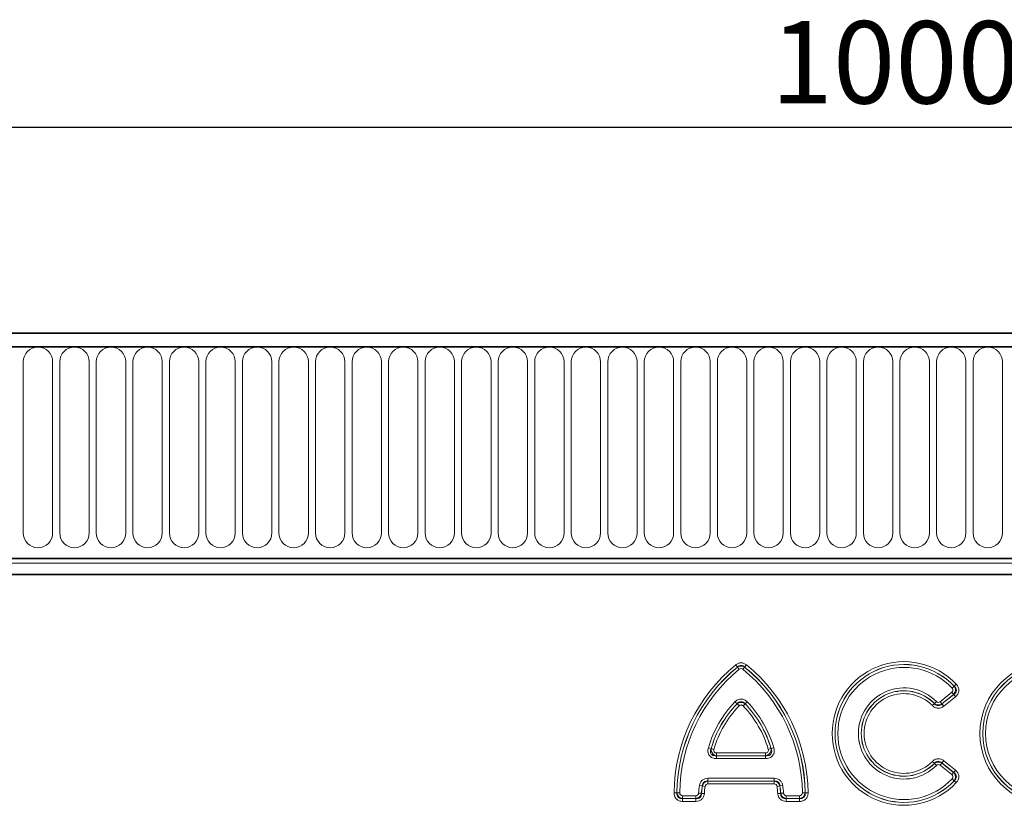
# Model space of a CAD drawing. Units: millimetres. Extents: x 15 to 416, y 5 to 292.
# Drawn here: x 188 to 218, y 170 to 193 of the extents above; entities that cross this region are included whole.
import ezdxf

# ---------------------------------------------------------------- set-up
doc = ezdxf.new("R2010")
doc.units = ezdxf.units.MM
doc.layers.add('DIMENSION', color=7, linetype='Continuous')
doc.styles.add('SLDTEXTSTYLE0', font='TXT', dxfattribs={"width": 0.605})
doc.dimstyles.new('SLDDIMSTYLE0', dxfattribs={"dimtxt": 2.5, "dimasz": 2.5, "dimexe": 0, "dimexo": 0.0625, "dimtad": 1, "dimlfac": 5, "dimrnd": 1e-09, "dimzin": 12, "dimdsep": 46, "dimtxsty": 'SLDTEXTSTYLE0', "dimsah": 1, "dimcen": 0.09, "dimadec": 0, "dimazin": 3, "dimtfac": 1, "dimtofl": 0, "dimtmove": 0, "dimatfit": 3, "dimfxl": 0, "dimfrac": 2, "dimtolj": 1, "dimtzin": 12, "dimarcsym": 0})

# ---------------------------------------------------------------- blocks, each defined once
blk = doc.blocks.new('_D')
at = {"layer": 'DIMENSION'}
for p, q in [((114.557, 179.851), (114.557, 191.201)), ((314.557, 179.851), (314.557, 191.201)), ((114.557, 190.201), (314.557, 190.201))]:
    blk.add_line(p, q, dxfattribs=at)
for points in [[(114.557, 190.201), (117.057, 189.817), (117.057, 190.586)], [(314.557, 190.201), (312.057, 190.586), (312.057, 189.817)]]:
    blk.add_solid(points, dxfattribs=at)
at = {"layer": 'DIMENSION', "insert": (210.737, 193.424), "char_height": 2.5, "attachment_point": 1, "style": 'SLDTEXTSTYLE0'}
blk.add_mtext('1000', dxfattribs=at)

msp = doc.modelspace()

# ---------------------------------------------------------------- linework, layer by layer
at = {"color": 7, "linetype": 'Continuous', "lineweight": 35}
for p, q in [((314.3566, 183.9514), (114.7566, 183.9514)), ((314.4566, 183.5264), (114.6566, 183.5264)), ((120.7566, 177.1013), (308.3566, 177.1013)), ((308.3524, 176.6114), (120.7608, 176.6114))]:
    msp.add_line(p, q, dxfattribs=at)
at = {"color": 8, "linetype": 'Continuous', "lineweight": 18}
for p, q in [((114.7566, 183.5264), (314.3566, 183.5264)), ((188.0252, 177.8764), (188.0252, 183.0764)), ((188.918, 183.0764), (188.918, 177.8764)), ((189.1352, 177.8764), (189.1352, 183.0764)), ((190.028, 183.0764), (190.028, 177.8764)), ((190.2452, 177.8764), (190.2452, 183.0764)), ((191.138, 183.0764), (191.138, 177.8764)), ((191.3552, 177.8764), (191.3552, 183.0764)), ((192.248, 183.0764), (192.248, 177.8764)), ((192.4652, 177.8764), (192.4652, 183.0764)), ((193.358, 183.0764), (193.358, 177.8764)), ((193.5752, 177.8764), (193.5752, 183.0764)), ((194.468, 183.0764), (194.468, 177.8764)), ((194.6852, 177.8764), (194.6852, 183.0764)), ((195.578, 183.0764), (195.578, 177.8764)), ((195.7952, 177.8764), (195.7952, 183.0764)), ((196.688, 183.0764), (196.688, 177.8764)), ((196.9052, 177.8764), (196.9052, 183.0764)), ((197.798, 183.0764), (197.798, 177.8764)), ((198.0152, 177.8764), (198.0152, 183.0764)), ((198.908, 183.0764), (198.908, 177.8764)), ((199.1252, 177.8764), (199.1252, 183.0764)), ((200.018, 183.0764), (200.018, 177.8764)), ((200.2352, 177.8764), (200.2352, 183.0764)), ((201.128, 183.0764), (201.128, 177.8764)), ((201.3452, 177.8764), (201.3452, 183.0764)), ((202.238, 183.0764), (202.238, 177.8764)), ((202.4552, 177.8764), (202.4552, 183.0764)), ((203.348, 183.0764), (203.348, 177.8764)), ((203.5652, 177.8764), (203.5652, 183.0764)), ((204.458, 183.0764), (204.458, 177.8764)), ((204.6752, 177.8764), (204.6752, 183.0764)), ((205.568, 183.0764), (205.568, 177.8764)), ((205.7852, 177.8764), (205.7852, 183.0764)), ((206.678, 183.0764), (206.678, 177.8764)), ((206.8952, 177.8764), (206.8952, 183.0764)), ((207.788, 183.0764), (207.788, 177.8764)), ((208.0052, 177.8764), (208.0052, 183.0764)), ((208.898, 183.0764), (208.898, 177.8764)), ((209.1152, 177.8764), (209.1152, 183.0764)), ((210.008, 183.0764), (210.008, 177.8764)), ((210.2252, 177.8764), (210.2252, 183.0764)), ((211.118, 183.0764), (211.118, 177.8764)), ((211.3352, 177.8764), (211.3352, 183.0764)), ((212.228, 183.0764), (212.228, 177.8764)), ((212.4452, 177.8764), (212.4452, 183.0764)), ((213.338, 183.0764), (213.338, 177.8764)), ((213.5552, 177.8764), (213.5552, 183.0764)), ((214.448, 183.0764), (214.448, 177.8764)), ((214.6652, 183.0764), (214.6652, 177.8764)), ((215.558, 177.8764), (215.558, 183.0764)), ((215.7752, 183.0764), (215.7752, 177.8764)), ((216.668, 177.8764), (216.668, 183.0764)), ((216.8852, 183.0764), (216.8852, 177.8764)), ((217.778, 177.8764), (217.778, 183.0764)), ((120.7566, 177.1013), (308.3566, 177.1013)), ((120.7566, 176.9614), (308.3566, 176.9614)), ((209.6744, 173.8716), (209.7284, 173.8051)), ((209.9988, 173.8716), (209.9447, 173.8051)), ((209.7284, 173.8027), (209.7284, 173.8051)), ((209.7284, 173.8027), (209.7825, 173.7362)), ((209.9447, 173.8027), (209.8907, 173.7362)), ((209.9447, 173.8051), (209.9447, 173.8027)), ((216.3149, 173.2209), (216.3774, 173.2795)), ((215.8879, 172.751), (216.2412, 173.0371)), ((215.9417, 172.682), (216.2978, 172.9703)), ((216.2951, 172.9705), (215.9419, 172.6844)), ((216.2951, 172.9705), (216.2412, 173.0371)), ((216.3121, 173.2212), (216.2497, 173.1624)), ((216.3517, 172.9037), (216.2978, 172.9703)), ((209.6515, 172.747), (209.7132, 172.6875)), ((209.7131, 172.6848), (209.7748, 172.6253)), ((209.96, 172.6848), (209.8983, 172.6253)), ((209.9599, 172.6875), (210.0216, 172.747)), ((215.6504, 172.635), (215.7116, 172.6951)), ((215.7729, 172.7575), (215.7118, 172.6974)), ((215.9419, 172.6844), (215.8879, 172.751)), ((215.9957, 172.6154), (215.9417, 172.682)), ((216.3517, 172.9037), (215.9957, 172.6154)), ((208.8427, 171.3507), (208.925, 171.3268)), ((209.0098, 171.3048), (208.9275, 171.3288)), ((209.0921, 171.1951), (210.5811, 171.1951)), ((209.0921, 171.1951), (209.0921, 171.1094)), ((210.5811, 171.1951), (210.5811, 171.1094)), ((210.7457, 171.3288), (210.6634, 171.3048)), ((210.7481, 171.3268), (210.8304, 171.3507)), ((209.0897, 171.0219), (209.0897, 171.1076)), ((209.0897, 171.1076), (210.5835, 171.1076)), ((210.5835, 171.0219), (209.0897, 171.0219)), ((210.5811, 171.1094), (209.0921, 171.1094)), ((210.5835, 171.1076), (210.5835, 171.0219)), ((215.6504, 170.9379), (215.7116, 170.8778)), ((215.7729, 170.8154), (215.7118, 170.8755)), ((215.8879, 170.8218), (215.9419, 170.8885)), ((215.9417, 170.8909), (215.9957, 170.9575)), ((216.2978, 170.6026), (215.9417, 170.8909)), ((215.9419, 170.8885), (216.2951, 170.6024)), ((215.9957, 170.9575), (216.3517, 170.6692)), ((216.2412, 170.5358), (215.8879, 170.8218)), ((216.2412, 170.5358), (216.2951, 170.6024)), ((216.2978, 170.6026), (216.3517, 170.6692)), ((208.8264, 170.427), (208.8264, 170.3413)), ((208.8264, 170.427), (210.8467, 170.427)), ((208.8264, 170.3413), (208.828, 170.3395)), ((210.8467, 170.3413), (208.8264, 170.3413)), ((208.828, 170.3395), (208.828, 170.2538)), ((208.828, 170.3395), (210.8451, 170.3395)), ((210.8451, 170.2538), (208.828, 170.2538)), ((210.8451, 170.3395), (210.8467, 170.3413)), ((210.8451, 170.3395), (210.8451, 170.2538)), ((210.8467, 170.427), (210.8467, 170.3413)), ((216.3121, 170.3517), (216.2497, 170.4105)), ((216.3149, 170.352), (216.3774, 170.2934)), ((207.8017, 169.9823), (207.8874, 169.9815)), ((207.8874, 169.9815), (207.8892, 169.9834)), ((207.8892, 169.9834), (207.9749, 169.9826)), ((208.6332, 169.9698), (208.5477, 169.9758)), ((208.5717, 170.2054), (208.6566, 170.1935)), ((208.6332, 169.9698), (208.6349, 169.9681)), ((208.7204, 169.9621), (208.6349, 169.9681)), ((208.6582, 170.1917), (208.6566, 170.1935)), ((208.6582, 170.1917), (208.7431, 170.1799)), ((211.0149, 170.1917), (210.93, 170.1799)), ((211.0382, 169.9681), (210.9527, 169.9621)), ((211.0165, 170.1935), (211.0149, 170.1917)), ((211.1014, 170.2054), (211.0165, 170.1935)), ((211.0382, 169.9681), (211.0399, 169.9698)), ((211.1254, 169.9758), (211.0399, 169.9698)), ((211.7839, 169.9834), (211.6982, 169.9826)), ((211.7839, 169.9834), (211.7857, 169.9815)), ((211.8714, 169.9823), (211.7857, 169.9815)), ((208.0607, 169.8103), (208.0588, 169.8085)), ((208.0588, 169.7228), (208.0588, 169.8085)), ((208.0588, 169.8085), (208.4639, 169.8085)), ((208.4639, 169.7228), (208.0588, 169.7228)), ((208.0607, 169.8103), (208.0607, 169.896)), ((208.0607, 169.896), (208.4622, 169.896)), ((208.4622, 169.8103), (208.0607, 169.8103)), ((208.4622, 169.8103), (208.4622, 169.896)), ((208.4639, 169.8085), (208.4622, 169.8103)), ((208.4639, 169.7228), (208.4639, 169.8085)), ((211.2109, 169.8103), (211.2092, 169.8085)), ((211.2092, 169.8085), (211.6143, 169.8085)), ((211.2092, 169.8085), (211.2092, 169.7228)), ((211.6143, 169.7228), (211.2092, 169.7228)), ((211.2109, 169.896), (211.2109, 169.8103)), ((211.2109, 169.896), (211.6125, 169.896)), ((211.6125, 169.8103), (211.2109, 169.8103)), ((211.6125, 169.896), (211.6125, 169.8103)), ((211.6143, 169.8085), (211.6125, 169.8103)), ((211.6143, 169.8085), (211.6143, 169.7228))]:
    msp.add_line(p, q, dxfattribs=at)
for radius in [2.1817, 2.0959, 2.0941, 2.0084]:
    msp.add_circle((219.2766, 171.7864), radius, dxfattribs=at)
for centre, radius, start, end in [((188.4716, 183.0764), 0.4464, 0, 180), ((189.5816, 183.0764), 0.4464, 0, 180), ((190.6916, 183.0764), 0.4464, 0, 180), ((191.8016, 183.0764), 0.4464, 0, 180), ((192.9116, 183.0764), 0.4464, 0, 180), ((194.0216, 183.0764), 0.4464, 0, 180), ((195.1316, 183.0764), 0.4464, 0, 180), ((196.2416, 183.0764), 0.4464, 0, 180), ((197.3516, 183.0764), 0.4464, 0, 180), ((198.4616, 183.0764), 0.4464, 0, 180), ((199.5716, 183.0764), 0.4464, 0, 180), ((200.6816, 183.0764), 0.4464, 0, 180), ((201.7916, 183.0764), 0.4464, 0, 180), ((202.9016, 183.0764), 0.4464, 0, 180), ((204.0116, 183.0764), 0.4464, 0, 180), ((205.1216, 183.0764), 0.4464, 0, 180), ((206.2316, 183.0764), 0.4464, 0, 180), ((207.3416, 183.0764), 0.4464, 0, 180), ((208.4516, 183.0764), 0.4464, 0, 180), ((209.5616, 183.0764), 0.4464, 0, 180), ((210.6716, 183.0764), 0.4464, 0, 180), ((211.7816, 183.0764), 0.4464, 0, 180), ((212.8916, 183.0764), 0.4464, 0, 180), ((214.0016, 183.0764), 0.4464, 0, 180), ((215.1116, 183.0764), 0.4464, 0, 180), ((216.2216, 183.0764), 0.4464, 0, 180), ((217.3316, 183.0764), 0.4464, 0, 180), ((188.4716, 177.8764), 0.4464, 180, 0), ((189.5816, 177.8764), 0.4464, 180, 0), ((190.6916, 177.8764), 0.4464, 180, 0), ((191.8016, 177.8764), 0.4464, 180, 0), ((192.9116, 177.8764), 0.4464, 180, 0), ((194.0216, 177.8764), 0.4464, 180, 0), ((195.1316, 177.8764), 0.4464, 180, 0), ((196.2416, 177.8764), 0.4464, 180, 0), ((197.3516, 177.8764), 0.4464, 180, 0), ((198.4616, 177.8764), 0.4464, 180, 0), ((199.5716, 177.8764), 0.4464, 180, 0), ((200.6816, 177.8764), 0.4464, 180, 0), ((201.7916, 177.8764), 0.4464, 180, 0), ((202.9016, 177.8764), 0.4464, 180, 0), ((204.0116, 177.8764), 0.4464, 180, 0), ((205.1216, 177.8764), 0.4464, 180, 0), ((206.2316, 177.8764), 0.4464, 180, 0), ((207.3416, 177.8764), 0.4464, 180, 0), ((208.4516, 177.8764), 0.4464, 180, 0), ((209.5616, 177.8764), 0.4464, 180, 0), ((210.6716, 177.8764), 0.4464, 180, 0), ((211.7816, 177.8764), 0.4464, 180, 0), ((212.8916, 177.8764), 0.4464, 180, 0), ((214.0016, 177.8764), 0.4464, 180, 0), ((215.1116, 177.8764), 0.4464, 180, 0), ((216.2216, 177.8764), 0.4464, 180, 0), ((217.3316, 177.8764), 0.4464, 180, 0), ((212.8741, 169.9354), 5.0727, 129.10832, 179.47061), ((206.799, 169.9354), 5.0727, 0.52939, 50.89168), ((214.7867, 171.7864), 2.1817, 43.18624, 316.81376), ((214.7867, 171.7864), 2.0959, 43.18624, 316.81376), ((214.7867, 171.7864), 2.0941, 43.24418, 316.75582), ((212.8741, 169.9354), 4.9869, 129.10832, 179.47061), ((212.8741, 169.9354), 4.9851, 129.12581, 179.4489), ((212.8741, 169.9354), 4.8994, 129.12581, 179.4489), ((206.799, 169.9354), 4.8994, 0.5511, 50.87419), ((206.799, 169.9354), 4.9869, 0.52939, 50.89168), ((206.799, 169.9354), 4.9851, 0.5511, 50.87419), ((214.7867, 171.7864), 2.0084, 43.24418, 316.75582), ((214.7867, 171.7864), 1.3841, 44.55563, 315.44437), ((214.7867, 171.7864), 1.2984, 44.55563, 315.44437), ((214.7867, 171.7864), 1.2966, 44.49163, 315.50837), ((214.7867, 171.7864), 1.2108, 44.49163, 315.50837), ((212.07, 170.4137), 3.3606, 136.02684, 163.8089), ((212.07, 170.4137), 3.2749, 136.02684, 163.8089), ((212.07, 170.4137), 3.2731, 136.06145, 163.76444), ((207.6031, 170.4137), 3.2749, 16.1911, 43.97316), ((207.6031, 170.4137), 3.2731, 16.23556, 43.93855), ((207.6031, 170.4137), 3.3606, 16.1911, 43.97316), ((212.07, 170.4137), 3.1873, 136.06145, 163.76444), ((207.6031, 170.4137), 3.1873, 16.23556, 43.93855), ((211.9001, 169.7413), 3.3606, 172.0618, 175.99893), ((211.9001, 169.7413), 3.2749, 172.0618, 175.99893), ((211.9001, 169.7413), 3.2731, 172.09085, 176.02697), ((211.9001, 169.7413), 3.1873, 172.09085, 176.02697), ((207.773, 169.7413), 3.1873, 3.97303, 7.90915), ((207.773, 169.7413), 3.2731, 3.97303, 7.90915), ((207.773, 169.7413), 3.2749, 4.00107, 7.9382), ((207.773, 169.7413), 3.3606, 4.00107, 7.9382)]:
    msp.add_arc(centre, radius, start, end, dxfattribs=at)
for points, knots in [([(209.6744, 173.8716), (209.6974, 173.8903), (209.7225, 173.9053), (209.778, 173.9263), (209.8067, 173.9318), (209.8958, 173.9319), (209.9528, 173.909), (209.9988, 173.8716)], [0, 0, 0, 0, 0.25, 0.25, 0.5, 0.5, 1, 1, 1, 1]), ([(209.9447, 173.8051), (209.9301, 173.8191), (209.9138, 173.8309), (209.8769, 173.8479), (209.8569, 173.8527), (209.8159, 173.8527), (209.7962, 173.8479), (209.7592, 173.8308), (209.743, 173.8191), (209.7284, 173.8051)], [0, 0, 0, 0, 0.25, 0.25, 0.5, 0.5, 0.75, 0.75, 1, 1, 1, 1]), ([(209.7284, 173.8027), (209.7602, 173.8238), (209.7978, 173.8354), (209.8751, 173.8354), (209.9129, 173.8238), (209.9447, 173.8027)], [0, 0, 0, 0, 0.5, 0.5, 1, 1, 1, 1]), ([(209.8907, 173.7362), (209.8753, 173.7487), (209.8563, 173.7563), (209.8167, 173.7563), (209.7978, 173.7487), (209.7825, 173.7362)], [0, 0, 0, 0, 0.5, 0.5, 1, 1, 1, 1]), ([(216.3774, 173.2795), (216.3897, 173.2664), (216.4008, 173.2525), (216.4203, 173.2228), (216.4288, 173.2068), (216.4423, 173.1737), (216.4472, 173.1567), (216.4531, 173.1217), (216.4541, 173.1035), (216.4505, 173.0503), (216.4394, 173.0153), (216.4039, 172.9534), (216.3797, 172.9263), (216.3517, 172.9037)], [0, 0, 0, 0, 0.125, 0.125, 0.25, 0.25, 0.375, 0.375, 0.5, 0.5, 0.75, 0.75, 1, 1, 1, 1]), ([(216.2412, 173.0371), (216.2505, 173.0446), (216.2585, 173.0536), (216.2704, 173.0742), (216.2741, 173.0858), (216.2758, 173.1095), (216.2737, 173.1216), (216.2647, 173.1437), (216.2579, 173.1537), (216.2497, 173.1624)], [0, 0, 0, 0, 0.25, 0.25, 0.5, 0.5, 0.75, 0.75, 1, 1, 1, 1]), ([(216.3121, 173.2212), (216.3255, 173.2029), (216.3358, 173.1824), (216.3488, 173.1387), (216.3514, 173.1154), (216.3482, 173.0698), (216.3425, 173.0472), (216.3238, 173.0057), (216.3108, 172.9868), (216.2951, 172.9705)], [0, 0, 0, 0, 0.25, 0.25, 0.5, 0.5, 0.75, 0.75, 1, 1, 1, 1]), ([(216.2978, 172.9703), (216.3186, 172.984), (216.3375, 173.0007), (216.3664, 173.0412), (216.3761, 173.0653), (216.3787, 173.103), (216.3775, 173.1159), (216.3719, 173.1402), (216.3673, 173.152), (216.3498, 173.1854), (216.3336, 173.2044), (216.3149, 173.2209)], [0, 0, 0, 0, 0.25, 0.25, 0.5, 0.5, 0.625, 0.625, 0.75, 0.75, 1, 1, 1, 1]), ([(209.6515, 172.747), (209.6759, 172.7722), (209.704, 172.7933), (209.7513, 172.8156), (209.7676, 172.8214), (209.8013, 172.8292), (209.819, 172.8313), (209.871, 172.8313), (209.9059, 172.8231), (209.9688, 172.7935), (209.9972, 172.7722), (210.0216, 172.747)], [0, 0, 0, 0, 0.25, 0.25, 0.375, 0.375, 0.5, 0.5, 0.75, 0.75, 1, 1, 1, 1]), ([(209.7131, 172.6848), (209.7303, 172.6988), (209.7497, 172.7099), (209.7917, 172.7252), (209.814, 172.7292), (209.8813, 172.7292), (209.9257, 172.7128), (209.96, 172.6848)], [0, 0, 0, 0, 0.25, 0.25, 0.5, 0.5, 1, 1, 1, 1]), ([(209.9599, 172.6875), (209.9448, 172.7064), (209.9269, 172.7233), (209.8852, 172.7479), (209.8612, 172.7554), (209.8121, 172.7554), (209.7881, 172.748), (209.7459, 172.7231), (209.7283, 172.7064), (209.7132, 172.6875)], [0, 0, 0, 0, 0.25, 0.25, 0.5, 0.5, 0.75, 0.75, 1, 1, 1, 1]), ([(209.8983, 172.6253), (209.8902, 172.6337), (209.8807, 172.6408), (209.8597, 172.6508), (209.8481, 172.6535), (209.8249, 172.6535), (209.8134, 172.6507), (209.7923, 172.6408), (209.783, 172.6337), (209.7748, 172.6253)], [0, 0, 0, 0, 0.25, 0.25, 0.5, 0.5, 0.75, 0.75, 1, 1, 1, 1]), ([(215.9957, 172.6154), (215.9708, 172.5952), (215.9432, 172.5791), (215.8828, 172.5577), (215.8511, 172.5528), (215.7874, 172.5563), (215.7561, 172.5648), (215.6989, 172.5927), (215.6729, 172.6121), (215.6504, 172.635)], [0, 0, 0, 0, 0.25, 0.25, 0.5, 0.5, 0.75, 0.75, 1, 1, 1, 1]), ([(215.7116, 172.6951), (215.7255, 172.678), (215.7419, 172.6628), (215.7796, 172.6403), (215.8012, 172.6331), (215.8459, 172.6307), (215.8677, 172.6354), (215.9083, 172.6537), (215.9259, 172.6666), (215.9417, 172.682)], [0, 0, 0, 0, 0.25, 0.25, 0.5, 0.5, 0.75, 0.75, 1, 1, 1, 1]), ([(215.9419, 172.6844), (215.9075, 172.6623), (215.8659, 172.651), (215.7833, 172.6557), (215.7435, 172.6715), (215.7118, 172.6974)], [0, 0, 0, 0, 0.5, 0.5, 1, 1, 1, 1]), ([(215.7729, 172.7575), (215.7879, 172.7423), (215.8078, 172.732), (215.8503, 172.7296), (215.8713, 172.7376), (215.8879, 172.751)], [0, 0, 0, 0, 0.5, 0.5, 1, 1, 1, 1]), ([(209.0897, 171.0219), (209.0692, 171.0219), (209.049, 171.0235), (209.0091, 171.0306), (208.9892, 171.0362), (208.9328, 171.0595), (208.8989, 171.0844), (208.8622, 171.133), (208.8523, 171.1512), (208.8378, 171.1892), (208.8331, 171.2094), (208.8263, 171.27), (208.8313, 171.3113), (208.8427, 171.3507)], [0, 0, 0, 0, 0.125, 0.125, 0.25, 0.25, 0.5, 0.5, 0.625, 0.625, 0.75, 0.75, 1, 1, 1, 1]), ([(208.925, 171.3268), (208.9141, 171.2999), (208.9068, 171.2712), (208.9063, 171.2277), (208.9079, 171.2129), (208.9158, 171.1849), (208.9223, 171.1714), (208.9398, 171.1479), (208.951, 171.1379), (208.976, 171.1223), (208.9894, 171.1168), (209.0315, 171.1054), (209.0608, 171.1046), (209.0897, 171.1076)], [0, 0, 0, 0, 0.25, 0.25, 0.375, 0.375, 0.5, 0.5, 0.625, 0.625, 0.75, 0.75, 1, 1, 1, 1]), ([(209.0921, 171.1094), (209.0672, 171.113), (209.0429, 171.1211), (208.9988, 171.1465), (208.9791, 171.1637), (208.9482, 171.2047), (208.937, 171.2286), (208.9249, 171.2781), (208.9239, 171.3038), (208.9275, 171.3288)], [0, 0, 0, 0, 0.25, 0.25, 0.5, 0.5, 0.75, 0.75, 1, 1, 1, 1]), ([(209.0098, 171.3048), (209.0059, 171.2917), (209.0043, 171.2779), (209.0072, 171.2509), (209.0121, 171.2376), (209.0284, 171.2159), (209.0397, 171.2076), (209.0648, 171.1973), (209.0784, 171.1951), (209.0921, 171.1951)], [0, 0, 0, 0, 0.25, 0.25, 0.5, 0.5, 0.75, 0.75, 1, 1, 1, 1]), ([(210.7457, 171.3288), (210.7492, 171.3038), (210.7482, 171.2783), (210.7362, 171.2288), (210.7251, 171.2051), (210.6943, 171.164), (210.6745, 171.1466), (210.6304, 171.1211), (210.606, 171.113), (210.5811, 171.1094)], [0, 0, 0, 0, 0.25, 0.25, 0.5, 0.5, 0.75, 0.75, 1, 1, 1, 1]), ([(210.5811, 171.1951), (210.5947, 171.1951), (210.6084, 171.1973), (210.6335, 171.2077), (210.645, 171.2161), (210.6612, 171.2378), (210.666, 171.251), (210.6689, 171.278), (210.6672, 171.2917), (210.6634, 171.3048)], [0, 0, 0, 0, 0.25, 0.25, 0.5, 0.5, 0.75, 0.75, 1, 1, 1, 1]), ([(210.8304, 171.3507), (210.8361, 171.3311), (210.8402, 171.3112), (210.8444, 171.2709), (210.8446, 171.2502), (210.8379, 171.1896), (210.8235, 171.15), (210.7871, 171.1013), (210.7724, 171.0866), (210.74, 171.0621), (210.7219, 171.0519), (210.6655, 171.0286), (210.6245, 171.0219), (210.5835, 171.0219)], [0, 0, 0, 0, 0.125, 0.125, 0.25, 0.25, 0.5, 0.5, 0.625, 0.625, 0.75, 0.75, 1, 1, 1, 1]), ([(210.5835, 171.1076), (210.6124, 171.1046), (210.6419, 171.1054), (210.6839, 171.1169), (210.6977, 171.1226), (210.7223, 171.138), (210.7334, 171.1481), (210.7509, 171.1715), (210.7574, 171.1851), (210.7654, 171.2135), (210.7669, 171.2279), (210.7663, 171.2715), (210.759, 171.2999), (210.7481, 171.3268)], [0, 0, 0, 0, 0.25, 0.25, 0.375, 0.375, 0.5, 0.5, 0.625, 0.625, 0.75, 0.75, 1, 1, 1, 1]), ([(215.6504, 170.9379), (215.6729, 170.9608), (215.6985, 170.9799), (215.756, 171.0081), (215.7869, 171.0165), (215.8507, 171.0201), (215.8827, 171.0152), (215.9427, 170.994), (215.9707, 170.9777), (215.9957, 170.9575)], [0, 0, 0, 0, 0.25, 0.25, 0.5, 0.5, 0.75, 0.75, 1, 1, 1, 1]), ([(215.9417, 170.8909), (215.9259, 170.9063), (215.9078, 170.9194), (215.8678, 170.9374), (215.8456, 170.9422), (215.8009, 170.9397), (215.7797, 170.9326), (215.7415, 170.9098), (215.7255, 170.8949), (215.7116, 170.8778)], [0, 0, 0, 0, 0.25, 0.25, 0.5, 0.5, 0.75, 0.75, 1, 1, 1, 1]), ([(215.7118, 170.8755), (215.7435, 170.9014), (215.7835, 170.9173), (215.8662, 170.9219), (215.9075, 170.9106), (215.9419, 170.8885)], [0, 0, 0, 0, 0.5, 0.5, 1, 1, 1, 1]), ([(215.8879, 170.8218), (215.8713, 170.8353), (215.8504, 170.8433), (215.8079, 170.8409), (215.7879, 170.8306), (215.7729, 170.8154)], [0, 0, 0, 0, 0.5, 0.5, 1, 1, 1, 1]), ([(216.2951, 170.6024), (216.3108, 170.5861), (216.3238, 170.5672), (216.3426, 170.5256), (216.3483, 170.5029), (216.3514, 170.4573), (216.3488, 170.4341), (216.3358, 170.3904), (216.3255, 170.37), (216.3121, 170.3517)], [0, 0, 0, 0, 0.25, 0.25, 0.5, 0.5, 0.75, 0.75, 1, 1, 1, 1]), ([(216.3149, 170.352), (216.3336, 170.3685), (216.35, 170.3877), (216.3731, 170.4318), (216.3795, 170.4569), (216.377, 170.4947), (216.3742, 170.5073), (216.3653, 170.5306), (216.3592, 170.5417), (216.3373, 170.5724), (216.3186, 170.5889), (216.2978, 170.6026)], [0, 0, 0, 0, 0.25, 0.25, 0.5, 0.5, 0.625, 0.625, 0.75, 0.75, 1, 1, 1, 1]), ([(216.3517, 170.6692), (216.3657, 170.6579), (216.3786, 170.6456), (216.402, 170.6189), (216.4126, 170.6042), (216.4304, 170.5733), (216.4376, 170.5571), (216.4482, 170.5232), (216.4517, 170.5053), (216.4553, 170.4521), (216.449, 170.4159), (216.4222, 170.3497), (216.402, 170.3196), (216.3774, 170.2934)], [0, 0, 0, 0, 0.125, 0.125, 0.25, 0.25, 0.375, 0.375, 0.5, 0.5, 0.75, 0.75, 1, 1, 1, 1]), ([(208.5717, 170.2054), (208.576, 170.2362), (208.5848, 170.2658), (208.6131, 170.3212), (208.6319, 170.3458), (208.6787, 170.3866), (208.7059, 170.4021), (208.7644, 170.4223), (208.7953, 170.427), (208.8264, 170.427)], [0, 0, 0, 0, 0.25, 0.25, 0.5, 0.5, 0.75, 0.75, 1, 1, 1, 1]), ([(208.8264, 170.3413), (208.8052, 170.3432), (208.7837, 170.342), (208.7426, 170.3312), (208.7231, 170.3214), (208.6905, 170.293), (208.6783, 170.2753), (208.6617, 170.2355), (208.6577, 170.2148), (208.6566, 170.1935)], [0, 0, 0, 0, 0.25, 0.25, 0.5, 0.5, 0.75, 0.75, 1, 1, 1, 1]), ([(208.6582, 170.1917), (208.6677, 170.2304), (208.6891, 170.266), (208.75, 170.319), (208.7883, 170.3353), (208.828, 170.3395)], [0, 0, 0, 0, 0.5, 0.5, 1, 1, 1, 1]), ([(208.828, 170.2538), (208.8072, 170.2538), (208.7865, 170.2471), (208.7553, 170.2199), (208.7459, 170.2004), (208.7431, 170.1799)], [0, 0, 0, 0, 0.5, 0.5, 1, 1, 1, 1]), ([(210.8451, 170.3395), (210.8848, 170.3353), (210.923, 170.3191), (210.9839, 170.2661), (211.0054, 170.2304), (211.0149, 170.1917)], [0, 0, 0, 0, 0.5, 0.5, 1, 1, 1, 1]), ([(210.93, 170.1799), (210.9272, 170.2004), (210.9177, 170.22), (210.8865, 170.2472), (210.8659, 170.2538), (210.8451, 170.2538)], [0, 0, 0, 0, 0.5, 0.5, 1, 1, 1, 1]), ([(210.8467, 170.427), (210.8778, 170.427), (210.9084, 170.4224), (210.9672, 170.4021), (210.9941, 170.3868), (211.041, 170.3461), (211.06, 170.3213), (211.0881, 170.2662), (211.0971, 170.2362), (211.1014, 170.2054)], [0, 0, 0, 0, 0.25, 0.25, 0.5, 0.5, 0.75, 0.75, 1, 1, 1, 1]), ([(211.0165, 170.1935), (211.0154, 170.2148), (211.0113, 170.2359), (210.9948, 170.2752), (210.9825, 170.2932), (210.9499, 170.3216), (210.9306, 170.3312), (210.889, 170.3421), (210.8679, 170.3432), (210.8467, 170.3413)], [0, 0, 0, 0, 0.25, 0.25, 0.5, 0.5, 0.75, 0.75, 1, 1, 1, 1]), ([(216.2497, 170.4105), (216.2579, 170.4192), (216.2646, 170.4292), (216.2736, 170.4512), (216.2757, 170.4632), (216.2742, 170.4869), (216.2705, 170.4986), (216.2586, 170.5192), (216.2505, 170.5282), (216.2412, 170.5358)], [0, 0, 0, 0, 0.25, 0.25, 0.5, 0.5, 0.75, 0.75, 1, 1, 1, 1]), ([(208.0588, 169.7228), (208.0244, 169.7228), (207.9903, 169.7282), (207.9421, 169.7462), (207.9269, 169.7537), (207.8982, 169.772), (207.8846, 169.7829), (207.8485, 169.8192), (207.83, 169.8491), (207.8066, 169.9133), (207.8014, 169.9478), (207.8017, 169.9823)], [0, 0, 0, 0, 0.25, 0.25, 0.375, 0.375, 0.5, 0.5, 0.75, 0.75, 1, 1, 1, 1]), ([(207.8874, 169.9815), (207.8849, 169.9578), (207.8859, 169.9336), (207.898, 169.8878), (207.9094, 169.866), (207.9434, 169.8316), (207.9651, 169.8199), (208.0114, 169.8073), (208.0351, 169.8062), (208.0588, 169.8085)], [0, 0, 0, 0, 0.25, 0.25, 0.5, 0.5, 0.75, 0.75, 1, 1, 1, 1]), ([(208.0607, 169.8103), (208.039, 169.8129), (208.0178, 169.8189), (207.9782, 169.838), (207.96, 169.8509), (207.9134, 169.8979), (207.8939, 169.94), (207.8892, 169.9834)], [0, 0, 0, 0, 0.25, 0.25, 0.5, 0.5, 1, 1, 1, 1]), ([(207.9749, 169.9826), (207.9747, 169.9596), (207.9825, 169.9363), (208.0066, 169.912), (208.0164, 169.9058), (208.0378, 169.8978), (208.0492, 169.896), (208.0607, 169.896)], [0, 0, 0, 0, 0.5, 0.5, 0.75, 0.75, 1, 1, 1, 1]), ([(208.4622, 169.896), (208.484, 169.896), (208.5059, 169.9033), (208.5375, 169.9329), (208.5462, 169.954), (208.5477, 169.9758)], [0, 0, 0, 0, 0.5, 0.5, 1, 1, 1, 1]), ([(208.6332, 169.9698), (208.6257, 169.9289), (208.6051, 169.8903), (208.5436, 169.8329), (208.5036, 169.8149), (208.4622, 169.8103)], [0, 0, 0, 0, 0.5, 0.5, 1, 1, 1, 1]), ([(208.4639, 169.8085), (208.4863, 169.8064), (208.5091, 169.8076), (208.5524, 169.8192), (208.573, 169.8298), (208.6064, 169.861), (208.6182, 169.8805), (208.6329, 169.9234), (208.6354, 169.9456), (208.6349, 169.9681)], [0, 0, 0, 0, 0.25, 0.25, 0.5, 0.5, 0.75, 0.75, 1, 1, 1, 1]), ([(208.7204, 169.9621), (208.7182, 169.9295), (208.711, 169.8977), (208.6913, 169.853), (208.6835, 169.8389), (208.665, 169.8125), (208.6542, 169.8001), (208.6186, 169.7668), (208.5902, 169.7498), (208.5293, 169.7279), (208.4966, 169.7228), (208.4639, 169.7228)], [0, 0, 0, 0, 0.25, 0.25, 0.375, 0.375, 0.5, 0.5, 0.75, 0.75, 1, 1, 1, 1]), ([(211.2092, 169.7228), (211.1766, 169.7228), (211.1444, 169.7278), (211.0984, 169.7443), (211.0838, 169.7511), (211.0562, 169.7677), (211.043, 169.7776), (211.0073, 169.8108), (210.9884, 169.838), (210.9623, 169.8973), (210.955, 169.9295), (210.9527, 169.9621)], [0, 0, 0, 0, 0.25, 0.25, 0.375, 0.375, 0.5, 0.5, 0.75, 0.75, 1, 1, 1, 1]), ([(211.0382, 169.9681), (211.0377, 169.9456), (211.0404, 169.9229), (211.0549, 169.8805), (211.0669, 169.8607), (211.1004, 169.8296), (211.1207, 169.8192), (211.1646, 169.8075), (211.1869, 169.8064), (211.2092, 169.8085)], [0, 0, 0, 0, 0.25, 0.25, 0.5, 0.5, 0.75, 0.75, 1, 1, 1, 1]), ([(211.2109, 169.8103), (211.1696, 169.8149), (211.1297, 169.8328), (211.0681, 169.8901), (211.0474, 169.9288), (211.0399, 169.9698)], [0, 0, 0, 0, 0.5, 0.5, 1, 1, 1, 1]), ([(211.1254, 169.9758), (211.1269, 169.954), (211.1357, 169.9327), (211.1674, 169.9032), (211.1891, 169.896), (211.2109, 169.896)], [0, 0, 0, 0, 0.5, 0.5, 1, 1, 1, 1]), ([(211.7839, 169.9834), (211.7816, 169.9617), (211.7757, 169.9405), (211.7571, 169.9007), (211.7443, 169.8824), (211.6978, 169.8354), (211.6558, 169.8154), (211.6125, 169.8103)], [0, 0, 0, 0, 0.25, 0.25, 0.5, 0.5, 1, 1, 1, 1]), ([(211.6125, 169.896), (211.6355, 169.896), (211.6587, 169.904), (211.6827, 169.9283), (211.6888, 169.9382), (211.6966, 169.9597), (211.6983, 169.9711), (211.6982, 169.9826)], [0, 0, 0, 0, 0.5, 0.5, 0.75, 0.75, 1, 1, 1, 1]), ([(211.8714, 169.9823), (211.8718, 169.9478), (211.8666, 169.9137), (211.8491, 169.8654), (211.8417, 169.8501), (211.8237, 169.8212), (211.813, 169.8075), (211.7769, 169.7711), (211.7472, 169.7523), (211.6833, 169.7283), (211.6488, 169.7228), (211.6143, 169.7228)], [0, 0, 0, 0, 0.25, 0.25, 0.375, 0.375, 0.5, 0.5, 0.75, 0.75, 1, 1, 1, 1]), ([(211.6143, 169.8085), (211.638, 169.8062), (211.6622, 169.8074), (211.7079, 169.8199), (211.7296, 169.8315), (211.7636, 169.8658), (211.7751, 169.8876), (211.7873, 169.9341), (211.7882, 169.9578), (211.7857, 169.9815)], [0, 0, 0, 0, 0.25, 0.25, 0.5, 0.5, 0.75, 0.75, 1, 1, 1, 1])]:
    msp.add_open_spline(points, degree=3, knots=knots, dxfattribs=at)
for points in [[(216.2978, 172.9703), (216.2969, 172.9704), (216.296, 172.9704), (216.2951, 172.9705)], [(216.3121, 173.2212), (216.313, 173.2211), (216.314, 173.221), (216.3149, 173.2209)], [(209.7131, 172.6848), (209.7131, 172.6857), (209.7132, 172.6866), (209.7132, 172.6875)], [(209.9599, 172.6875), (209.96, 172.6866), (209.96, 172.6857), (209.96, 172.6848)], [(215.7116, 172.6951), (215.7117, 172.6958), (215.7117, 172.6966), (215.7118, 172.6974)], [(215.9419, 172.6844), (215.9418, 172.6836), (215.9418, 172.6828), (215.9417, 172.682)], [(208.925, 171.3268), (208.9258, 171.3275), (208.9267, 171.3281), (208.9275, 171.3288)], [(210.7457, 171.3288), (210.7465, 171.3281), (210.7473, 171.3275), (210.7481, 171.3268)], [(209.0921, 171.1094), (209.0913, 171.1088), (209.0905, 171.1082), (209.0897, 171.1076)], [(210.5835, 171.1076), (210.5827, 171.1082), (210.5819, 171.1088), (210.5811, 171.1094)], [(215.7118, 170.8755), (215.7117, 170.8763), (215.7117, 170.877), (215.7116, 170.8778)], [(215.9417, 170.8909), (215.9418, 170.8901), (215.9418, 170.8893), (215.9419, 170.8885)], [(216.2951, 170.6024), (216.296, 170.6025), (216.2969, 170.6025), (216.2978, 170.6026)], [(216.3149, 170.352), (216.314, 170.3519), (216.313, 170.3518), (216.3121, 170.3517)]]:
    msp.add_open_spline(points, degree=3, dxfattribs=at)

# ---------------------------------------------------------------- dimensions: what is measured, and where the dimension line sits
at = {"layer": 'DIMENSION'}
dim = msp.add_linear_dim(base=(314.5566, 190.2015), p1=(114.5566, 179.8514), p2=(314.5566, 179.8514), angle=0, dimstyle='SLDDIMSTYLE0', dxfattribs=at)
dim.commit()
dim.dimension.update_dxf_attribs({"geometry": '_D', "text_midpoint": (214.5566, 190.2015), "dimtype": 160})

doc.saveas('drawing.dxf')
